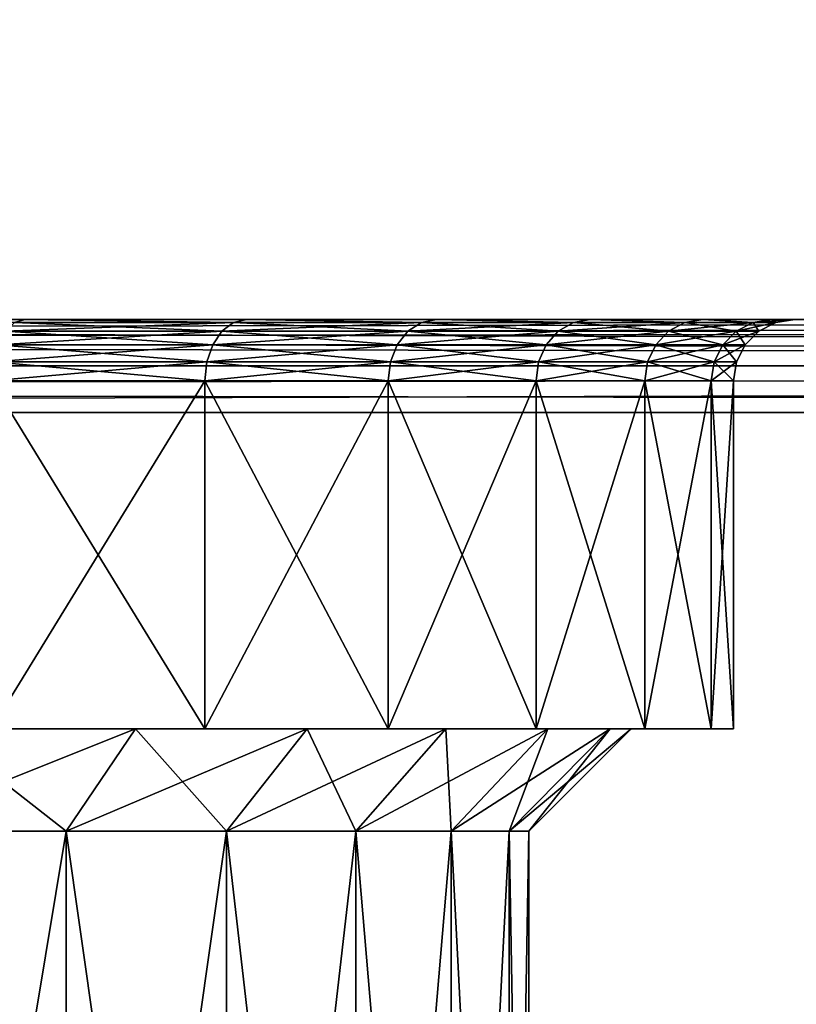
# Model space of a CAD drawing. Units: millimetres. Extents: x -110 to 91, y 0 to 912.
# Drawn here: x 5 to 8, y 699 to 704 of the extents above; entities that cross this region are included whole.
import ezdxf

# ---------------------------------------------------------------- set-up
doc = ezdxf.new("R2010")
doc.units = ezdxf.units.MM
doc.header["$LTSCALE"] = 101.851852
for name, color, linetype in [('190', 7, 'CONTINUOUS'), ('191', 7, 'CONTINUOUS'), ('192', 7, 'CONTINUOUS'), ('193', 7, 'CONTINUOUS'), ('194', 7, 'CONTINUOUS'), ('195', 7, 'CONTINUOUS'), ('196', 7, 'CONTINUOUS'), ('197', 7, 'CONTINUOUS'), ('198', 7, 'CONTINUOUS'), ('329', 7, 'CONTINUOUS'), ('332', 7, 'CONTINUOUS'), ('334', 7, 'CONTINUOUS'), ('341', 7, 'CONTINUOUS'), ('343', 7, 'CONTINUOUS'), ('58', 7, 'CONTINUOUS'), ('60', 7, 'CONTINUOUS'), ('63', 7, 'CONTINUOUS'), ('676', 7, 'CONTINUOUS'), ('678', 7, 'CONTINUOUS'), ('709', 7, 'CONTINUOUS')]:
    doc.layers.add(name, color=color, linetype=linetype)

msp = doc.modelspace()

# ---------------------------------------------------------------- linework, layer by layer
at = {"layer": '190', "color": 7, "linetype": 'CONTINUOUS', "true_color": 0xaaaaaa}
for points in [[(3.8287, 694.5, -5.8602), (4.7409, 694.5, -5.1501), (3.8286, 700, -5.8602), (3.8287, 694.5, -5.8602)], [(3.8286, 700, -5.8602), (4.7409, 694.5, -5.1501), (4.741, 700, -5.1501), (3.8286, 700, -5.8602)], [(4.7409, 694.5, -5.1501), (5.524, 694.5, -4.2995), (4.741, 700, -5.1501), (4.7409, 694.5, -5.1501)], [(4.741, 700, -5.1501), (5.524, 694.5, -4.2995), (5.524, 700, -4.2995), (4.741, 700, -5.1501)], [(5.524, 694.5, -4.2995), (6.1563, 694.5, -3.3316), (5.524, 700, -4.2995), (5.524, 694.5, -4.2995)], [(5.524, 700, -4.2995), (6.1563, 694.5, -3.3316), (6.1563, 700, -3.3316), (5.524, 700, -4.2995)], [(6.1563, 694.5, -3.3316), (6.6207, 694.5, -2.2729), (6.1563, 700, -3.3316), (6.1563, 694.5, -3.3316)], [(6.1563, 700, -3.3316), (6.6207, 694.5, -2.2729), (6.6207, 700, -2.2729), (6.1563, 700, -3.3316)], [(6.6207, 694.5, -2.2729), (6.9045, 694.5, -1.1521), (6.6207, 700, -2.2729), (6.6207, 694.5, -2.2729)], [(6.6207, 700, -2.2729), (6.9045, 694.5, -1.1521), (6.9045, 700, -1.1522), (6.6207, 700, -2.2729)], [(6.9045, 694.5, -1.1521), (7, 694.5), (6.9045, 700, -1.1522), (6.9045, 694.5, -1.1521)], [(6.9045, 700, -1.1522), (7, 694.5), (7, 700), (6.9045, 700, -1.1522)]]:
    msp.add_3dface(points, dxfattribs=at)
at = {"layer": '191', "color": 7, "linetype": 'CONTINUOUS', "true_color": 0xaaaaaa}
for points in [[(4.3756, 700.5, 6.6973), (5.4182, 700.5, 5.8858), (4.1021, 700.5, 6.2788), (4.3756, 700.5, 6.6973)], [(4.1021, 700.5, 6.2788), (5.4182, 700.5, 5.8858), (5.0796, 700.5, 5.5179), (4.1021, 700.5, 6.2788)], [(5.4182, 700.5, -5.8858), (4.3756, 700.5, -6.6973), (4.1021, 700.5, -6.2788), (5.4182, 700.5, -5.8858)], [(5.0796, 700.5, -5.5179), (5.4182, 700.5, -5.8858), (4.1021, 700.5, -6.2788), (5.0796, 700.5, -5.5179)], [(5.4182, 700.5, 5.8858), (6.3131, 700.5, 4.9137), (5.0796, 700.5, 5.5179), (5.4182, 700.5, 5.8858)], [(5.0796, 700.5, 5.5179), (6.3131, 700.5, 4.9137), (5.9185, 700.5, 4.6066), (5.0796, 700.5, 5.5179)], [(6.3131, 700.5, -4.9137), (5.4182, 700.5, -5.8858), (5.0796, 700.5, -5.5179), (6.3131, 700.5, -4.9137)], [(5.9185, 700.5, -4.6066), (6.3131, 700.5, -4.9137), (5.0796, 700.5, -5.5179), (5.9185, 700.5, -4.6066)], [(6.3131, 700.5, 4.9137), (7.0358, 700.5, 3.8076), (5.9185, 700.5, 4.6066), (6.3131, 700.5, 4.9137)], [(5.9185, 700.5, 4.6066), (7.0358, 700.5, 3.8076), (6.5961, 700.5, 3.5696), (5.9185, 700.5, 4.6066)], [(7.0358, 700.5, -3.8076), (6.3131, 700.5, -4.9137), (5.9185, 700.5, -4.6066), (7.0358, 700.5, -3.8076)], [(6.5961, 700.5, -3.5696), (7.0358, 700.5, -3.8076), (5.9185, 700.5, -4.6066), (6.5961, 700.5, -3.5696)], [(7.0358, 700.5, 3.8076), (7.5665, 700.5, 2.5977), (6.5961, 700.5, 3.5696), (7.0358, 700.5, 3.8076)], [(6.5961, 700.5, 3.5696), (7.5665, 700.5, 2.5977), (7.0936, 700.5, 2.4352), (6.5961, 700.5, 3.5696)], [(7.5665, 700.5, -2.5977), (7.0358, 700.5, -3.8076), (6.5961, 700.5, -3.5696), (7.5665, 700.5, -2.5977)], [(7.0936, 700.5, -2.4352), (7.5665, 700.5, -2.5977), (6.5961, 700.5, -3.5696), (7.0936, 700.5, -2.4352)], [(7.5665, 700.5, 2.5977), (7.8909, 700.5, 1.3167), (7.0936, 700.5, 2.4352), (7.5665, 700.5, 2.5977)], [(7.0936, 700.5, 2.4352), (7.8909, 700.5, 1.3167), (7.3977, 700.5, 1.2345), (7.0936, 700.5, 2.4352)], [(7.8909, 700.5, -1.3167), (7.5665, 700.5, -2.5977), (7.0936, 700.5, -2.4352), (7.8909, 700.5, -1.3167)], [(7.3977, 700.5, -1.2345), (7.8909, 700.5, -1.3167), (7.0936, 700.5, -2.4352), (7.3977, 700.5, -1.2345)], [(7.8909, 700.5, 1.3167), (8, 700.5), (7.3977, 700.5, 1.2345), (7.8909, 700.5, 1.3167)], [(8, 700.5), (7.5, 700.5), (7.3977, 700.5, 1.2345), (8, 700.5)], [(7.5, 700.5), (7.8909, 700.5, -1.3167), (7.3977, 700.5, -1.2345), (7.5, 700.5)], [(8, 700.5), (7.8909, 700.5, -1.3167), (7.5, 700.5), (8, 700.5)]]:
    msp.add_3dface(points, dxfattribs=at)
at = {"layer": '192', "color": 7, "linetype": 'CONTINUOUS', "true_color": 0xaaaaaa}
for points in [[(4.3756, 700.5, -6.6973), (5.4182, 700.5, -5.8858), (4.3756, 702.2, -6.6973), (4.3756, 700.5, -6.6973)], [(4.3756, 702.2, -6.6973), (5.4182, 700.5, -5.8858), (5.4183, 702.2, -5.8858), (4.3756, 702.2, -6.6973)], [(5.4182, 700.5, -5.8858), (6.3131, 700.5, -4.9137), (5.4183, 702.2, -5.8858), (5.4182, 700.5, -5.8858)], [(5.4183, 702.2, -5.8858), (6.3131, 700.5, -4.9137), (6.3131, 702.2, -4.9137), (5.4183, 702.2, -5.8858)], [(6.3131, 700.5, -4.9137), (7.0358, 700.5, -3.8076), (6.3131, 702.2, -4.9137), (6.3131, 700.5, -4.9137)], [(6.3131, 702.2, -4.9137), (7.0358, 700.5, -3.8076), (7.0358, 702.2, -3.8076), (6.3131, 702.2, -4.9137)], [(7.0358, 700.5, -3.8076), (7.5665, 700.5, -2.5977), (7.0358, 702.2, -3.8076), (7.0358, 700.5, -3.8076)], [(7.0358, 702.2, -3.8076), (7.5665, 700.5, -2.5977), (7.5665, 702.2, -2.5976), (7.0358, 702.2, -3.8076)], [(7.5665, 700.5, -2.5977), (7.8909, 700.5, -1.3167), (7.5665, 702.2, -2.5976), (7.5665, 700.5, -2.5977)], [(7.5665, 702.2, -2.5976), (7.8909, 700.5, -1.3167), (7.8909, 702.2, -1.3168), (7.5665, 702.2, -2.5976)], [(7.8909, 700.5, -1.3167), (8, 700.5), (7.8909, 702.2, -1.3168), (7.8909, 700.5, -1.3167)], [(7.8909, 702.2, -1.3168), (8, 700.5), (8, 702.2), (7.8909, 702.2, -1.3168)]]:
    msp.add_3dface(points, dxfattribs=at)
at = {"layer": '193', "color": 7, "linetype": 'CONTINUOUS', "true_color": 0xaaaaaa}
for points in [[(4.741, 700, 5.1501), (3.8287, 694.5, 5.8602), (3.8286, 700, 5.8602), (4.741, 700, 5.1501)], [(4.7409, 694.5, 5.1501), (3.8287, 694.5, 5.8602), (4.741, 700, 5.1501), (4.7409, 694.5, 5.1501)], [(5.524, 694.5, 4.2995), (4.7409, 694.5, 5.1501), (5.524, 700, 4.2995), (5.524, 694.5, 4.2995)], [(5.524, 700, 4.2995), (4.7409, 694.5, 5.1501), (4.741, 700, 5.1501), (5.524, 700, 4.2995)], [(6.1563, 694.5, 3.3316), (5.524, 694.5, 4.2995), (6.1563, 700, 3.3316), (6.1563, 694.5, 3.3316)], [(6.1563, 700, 3.3316), (5.524, 694.5, 4.2995), (5.524, 700, 4.2995), (6.1563, 700, 3.3316)], [(6.6207, 694.5, 2.2729), (6.1563, 694.5, 3.3316), (6.6207, 700, 2.2729), (6.6207, 694.5, 2.2729)], [(6.6207, 700, 2.2729), (6.1563, 694.5, 3.3316), (6.1563, 700, 3.3316), (6.6207, 700, 2.2729)], [(6.9045, 694.5, 1.1521), (6.6207, 694.5, 2.2729), (6.9045, 700, 1.1522), (6.9045, 694.5, 1.1521)], [(6.9045, 700, 1.1522), (6.6207, 694.5, 2.2729), (6.6207, 700, 2.2729), (6.9045, 700, 1.1522)], [(7, 694.5), (6.9045, 694.5, 1.1521), (7, 700), (7, 694.5)], [(7, 700), (6.9045, 694.5, 1.1521), (6.9045, 700, 1.1522), (7, 700)]]:
    msp.add_3dface(points, dxfattribs=at)
at = {"layer": '194', "color": 7, "linetype": 'CONTINUOUS', "true_color": 0xaaaaaa}
for points in [[(5.4182, 700.5, 5.8858), (4.3756, 700.5, 6.6973), (5.4183, 702.2, 5.8858), (5.4182, 700.5, 5.8858)], [(5.4183, 702.2, 5.8858), (4.3756, 700.5, 6.6973), (4.3756, 702.2, 6.6973), (5.4183, 702.2, 5.8858)], [(6.3131, 700.5, 4.9137), (5.4182, 700.5, 5.8858), (6.3131, 702.2, 4.9137), (6.3131, 700.5, 4.9137)], [(6.3131, 702.2, 4.9137), (5.4182, 700.5, 5.8858), (5.4183, 702.2, 5.8858), (6.3131, 702.2, 4.9137)], [(7.0358, 700.5, 3.8076), (6.3131, 700.5, 4.9137), (7.0358, 702.2, 3.8076), (7.0358, 700.5, 3.8076)], [(7.0358, 702.2, 3.8076), (6.3131, 700.5, 4.9137), (6.3131, 702.2, 4.9137), (7.0358, 702.2, 3.8076)], [(7.5665, 700.5, 2.5977), (7.0358, 700.5, 3.8076), (7.5665, 702.2, 2.5976), (7.5665, 700.5, 2.5977)], [(7.5665, 702.2, 2.5976), (7.0358, 700.5, 3.8076), (7.0358, 702.2, 3.8076), (7.5665, 702.2, 2.5976)], [(7.8909, 700.5, 1.3167), (7.5665, 700.5, 2.5977), (7.8909, 702.2, 1.3168), (7.8909, 700.5, 1.3167)], [(7.8909, 702.2, 1.3168), (7.5665, 700.5, 2.5977), (7.5665, 702.2, 2.5976), (7.8909, 702.2, 1.3168)], [(8, 700.5), (7.8909, 700.5, 1.3167), (8, 702.2), (8, 700.5)], [(8, 702.2), (7.8909, 700.5, 1.3167), (7.8909, 702.2, 1.3168), (8, 702.2)]]:
    msp.add_3dface(points, dxfattribs=at)
at = {"layer": '195', "color": 7, "linetype": 'CONTINUOUS', "true_color": 0xaaaaaa}
for points in [[(3.8286, 700, -5.8602), (4.741, 700, -5.1501), (4.1021, 700.5, -6.2788), (3.8286, 700, -5.8602)], [(4.741, 700, -5.1501), (5.0796, 700.5, -5.5179), (4.1021, 700.5, -6.2788), (4.741, 700, -5.1501)], [(4.741, 700, -5.1501), (5.524, 700, -4.2995), (5.0796, 700.5, -5.5179), (4.741, 700, -5.1501)], [(5.524, 700, -4.2995), (5.9185, 700.5, -4.6066), (5.0796, 700.5, -5.5179), (5.524, 700, -4.2995)], [(5.524, 700, -4.2995), (6.1563, 700, -3.3316), (5.9185, 700.5, -4.6066), (5.524, 700, -4.2995)], [(6.1563, 700, -3.3316), (6.5961, 700.5, -3.5696), (5.9185, 700.5, -4.6066), (6.1563, 700, -3.3316)], [(6.1563, 700, -3.3316), (6.6207, 700, -2.2729), (6.5961, 700.5, -3.5696), (6.1563, 700, -3.3316)], [(6.6207, 700, -2.2729), (7.0936, 700.5, -2.4352), (6.5961, 700.5, -3.5696), (6.6207, 700, -2.2729)], [(6.6207, 700, -2.2729), (6.9045, 700, -1.1522), (7.0936, 700.5, -2.4352), (6.6207, 700, -2.2729)], [(6.9045, 700, -1.1522), (7, 700), (7.3977, 700.5, -1.2345), (6.9045, 700, -1.1522)], [(6.9045, 700, -1.1522), (7.3977, 700.5, -1.2345), (7.0936, 700.5, -2.4352), (6.9045, 700, -1.1522)], [(7, 700), (7.5, 700.5), (7.3977, 700.5, -1.2345), (7, 700)]]:
    msp.add_3dface(points, dxfattribs=at)
at = {"layer": '196', "color": 7, "linetype": 'CONTINUOUS', "true_color": 0xaaaaaa}
for points in [[(4.1021, 700.5, 6.2788), (5.0796, 700.5, 5.5179), (3.8286, 700, 5.8602), (4.1021, 700.5, 6.2788)], [(5.0796, 700.5, 5.5179), (4.741, 700, 5.1501), (3.8286, 700, 5.8602), (5.0796, 700.5, 5.5179)], [(5.0796, 700.5, 5.5179), (5.9185, 700.5, 4.6066), (4.741, 700, 5.1501), (5.0796, 700.5, 5.5179)], [(5.9185, 700.5, 4.6066), (5.524, 700, 4.2995), (4.741, 700, 5.1501), (5.9185, 700.5, 4.6066)], [(5.9185, 700.5, 4.6066), (6.5961, 700.5, 3.5696), (5.524, 700, 4.2995), (5.9185, 700.5, 4.6066)], [(6.5961, 700.5, 3.5696), (6.1563, 700, 3.3316), (5.524, 700, 4.2995), (6.5961, 700.5, 3.5696)], [(6.5961, 700.5, 3.5696), (7.0936, 700.5, 2.4352), (6.1563, 700, 3.3316), (6.5961, 700.5, 3.5696)], [(7.0936, 700.5, 2.4352), (6.6207, 700, 2.2729), (6.1563, 700, 3.3316), (7.0936, 700.5, 2.4352)], [(7.0936, 700.5, 2.4352), (7.3977, 700.5, 1.2345), (6.6207, 700, 2.2729), (7.0936, 700.5, 2.4352)], [(7.3977, 700.5, 1.2345), (6.9045, 700, 1.1522), (6.6207, 700, 2.2729), (7.3977, 700.5, 1.2345)], [(7.5, 700.5), (7, 700), (6.9045, 700, 1.1522), (7.5, 700.5)], [(7.3977, 700.5, 1.2345), (7.5, 700.5), (6.9045, 700, 1.1522), (7.3977, 700.5, 1.2345)]]:
    msp.add_3dface(points, dxfattribs=at)
at = {"layer": '197', "color": 7, "linetype": 'CONTINUOUS', "true_color": 0xaaaaaa}
for points in [[(4.5403, 702.5, -6.948), (3.3346, 702.5, -7.6007), (4.489, 702.4853, -6.8709), (4.5403, 702.5, -6.948)], [(5.502, 702.4426, -5.9767), (4.489, 702.4853, -6.8709), (4.4432, 702.4426, -6.8008), (5.502, 702.4426, -5.9767)], [(5.5586, 702.4853, -6.0383), (4.5403, 702.5, -6.948), (4.489, 702.4853, -6.8709), (5.5586, 702.4853, -6.0383)], [(5.5586, 702.4853, -6.0383), (4.489, 702.4853, -6.8709), (5.502, 702.4426, -5.9767), (5.5586, 702.4853, -6.0383)], [(5.6222, 702.5, -6.1058), (4.5403, 702.5, -6.948), (5.5586, 702.4853, -6.0383), (5.6222, 702.5, -6.1058)], [(6.4107, 702.4426, -4.9896), (5.5586, 702.4853, -6.0383), (5.502, 702.4426, -5.9767), (6.4107, 702.4426, -4.9896)], [(6.4767, 702.4853, -5.041), (5.6222, 702.5, -6.1058), (5.5586, 702.4853, -6.0383), (6.4767, 702.4853, -5.041)], [(6.4767, 702.4853, -5.041), (5.5586, 702.4853, -6.0383), (6.4107, 702.4426, -4.9896), (6.4767, 702.4853, -5.041)], [(6.5506, 702.5, -5.097), (5.6222, 702.5, -6.1058), (6.4767, 702.4853, -5.041), (6.5506, 702.5, -5.097)], [(7.1445, 702.4426, -3.8664), (6.4767, 702.4853, -5.041), (6.4107, 702.4426, -4.9896), (7.1445, 702.4426, -3.8664)], [(7.2181, 702.4853, -3.9062), (6.5506, 702.5, -5.097), (6.4767, 702.4853, -5.041), (7.2181, 702.4853, -3.9062)], [(7.2181, 702.4853, -3.9062), (6.4767, 702.4853, -5.041), (7.1445, 702.4426, -3.8664), (7.2181, 702.4853, -3.9062)], [(7.3003, 702.5, -3.9491), (6.5506, 702.5, -5.097), (7.2181, 702.4853, -3.9062), (7.3003, 702.5, -3.9491)], [(7.6834, 702.4426, -2.6377), (7.2181, 702.4853, -3.9062), (7.1445, 702.4426, -3.8664), (7.6834, 702.4426, -2.6377)], [(7.7626, 702.4853, -2.6649), (7.3003, 702.5, -3.9491), (7.2181, 702.4853, -3.9062), (7.7626, 702.4853, -2.6649)], [(7.7626, 702.4853, -2.6649), (7.2181, 702.4853, -3.9062), (7.6834, 702.4426, -2.6377), (7.7626, 702.4853, -2.6649)], [(7.8509, 702.5, -2.6934), (7.3003, 702.5, -3.9491), (7.7626, 702.4853, -2.6649), (7.8509, 702.5, -2.6934)], [(8.0128, 702.4426, -1.3371), (7.7626, 702.4853, -2.6649), (7.6834, 702.4426, -2.6377), (8.0128, 702.4426, -1.3371)], [(8.0954, 702.4853, -1.3509), (7.8509, 702.5, -2.6934), (7.7626, 702.4853, -2.6649), (8.0954, 702.4853, -1.3509)], [(8.0954, 702.4853, -1.3509), (7.7626, 702.4853, -2.6649), (8.0128, 702.4426, -1.3371), (8.0954, 702.4853, -1.3509)], [(8.1871, 702.5, -1.3641), (7.8509, 702.5, -2.6934), (8.0954, 702.4853, -1.3509), (8.1871, 702.5, -1.3641)], [(8.1236, 702.4426, 0), (8.0954, 702.4853, -1.3509), (8.0128, 702.4426, -1.3371), (8.1236, 702.4426, 0)], [(8.2073, 702.4853, 0), (8.1871, 702.5, -1.3641), (8.0954, 702.4853, -1.3509), (8.2073, 702.4853, 0)], [(8.2073, 702.4853, 0), (8.0954, 702.4853, -1.3509), (8.1236, 702.4426, 0), (8.2073, 702.4853, 0)], [(8.3, 702.5), (8.1871, 702.5, -1.3641), (8.2073, 702.4853, 0), (8.3, 702.5)], [(5.457, 702.3762, -5.9279), (4.4432, 702.4426, -6.8008), (4.4069, 702.3762, -6.7452), (5.457, 702.3762, -5.9279)], [(5.502, 702.4426, -5.9767), (4.4432, 702.4426, -6.8008), (5.457, 702.3762, -5.9279), (5.502, 702.4426, -5.9767)], [(6.3583, 702.3762, -4.9488), (5.502, 702.4426, -5.9767), (5.457, 702.3762, -5.9279), (6.3583, 702.3762, -4.9488)], [(6.4107, 702.4426, -4.9896), (5.502, 702.4426, -5.9767), (6.3583, 702.3762, -4.9488), (6.4107, 702.4426, -4.9896)], [(7.0861, 702.3762, -3.8348), (6.4107, 702.4426, -4.9896), (6.3583, 702.3762, -4.9488), (7.0861, 702.3762, -3.8348)], [(7.1445, 702.4426, -3.8664), (6.4107, 702.4426, -4.9896), (7.0861, 702.3762, -3.8348), (7.1445, 702.4426, -3.8664)], [(7.6206, 702.3762, -2.6162), (7.1445, 702.4426, -3.8664), (7.0861, 702.3762, -3.8348), (7.6206, 702.3762, -2.6162)], [(7.6834, 702.4426, -2.6377), (7.1445, 702.4426, -3.8664), (7.6206, 702.3762, -2.6162), (7.6834, 702.4426, -2.6377)], [(7.9473, 702.3762, -1.3262), (7.6834, 702.4426, -2.6377), (7.6206, 702.3762, -2.6162), (7.9473, 702.3762, -1.3262)], [(8.0128, 702.4426, -1.3371), (7.6834, 702.4426, -2.6377), (7.9473, 702.3762, -1.3262), (8.0128, 702.4426, -1.3371)], [(8.0572, 702.3762, 0), (8.0128, 702.4426, -1.3371), (7.9473, 702.3762, -1.3262), (8.0572, 702.3762, 0)], [(8.1236, 702.4426, 0), (8.0128, 702.4426, -1.3371), (8.0572, 702.3762, 0), (8.1236, 702.4426, 0)], [(5.4281, 702.2924, -5.8965), (4.4069, 702.3762, -6.7452), (4.3836, 702.2924, -6.7096), (5.4281, 702.2924, -5.8965)], [(5.457, 702.3762, -5.9279), (4.4069, 702.3762, -6.7452), (5.4281, 702.2924, -5.8965), (5.457, 702.3762, -5.9279)], [(6.3246, 702.2924, -4.9227), (5.457, 702.3762, -5.9279), (5.4281, 702.2924, -5.8965), (6.3246, 702.2924, -4.9227)], [(6.3583, 702.3762, -4.9488), (5.457, 702.3762, -5.9279), (6.3246, 702.2924, -4.9227), (6.3583, 702.3762, -4.9488)], [(7.0486, 702.2924, -3.8145), (6.3583, 702.3762, -4.9488), (6.3246, 702.2924, -4.9227), (7.0486, 702.2924, -3.8145)], [(7.0861, 702.3762, -3.8348), (6.3583, 702.3762, -4.9488), (7.0486, 702.2924, -3.8145), (7.0861, 702.3762, -3.8348)], [(7.5803, 702.2924, -2.6023), (7.0861, 702.3762, -3.8348), (7.0486, 702.2924, -3.8145), (7.5803, 702.2924, -2.6023)], [(7.6206, 702.3762, -2.6162), (7.0861, 702.3762, -3.8348), (7.5803, 702.2924, -2.6023), (7.6206, 702.3762, -2.6162)], [(7.9053, 702.2924, -1.3192), (7.6206, 702.3762, -2.6162), (7.5803, 702.2924, -2.6023), (7.9053, 702.2924, -1.3192)], [(7.9473, 702.3762, -1.3262), (7.6206, 702.3762, -2.6162), (7.9053, 702.2924, -1.3192), (7.9473, 702.3762, -1.3262)], [(8.0146, 702.2924, 0), (7.9473, 702.3762, -1.3262), (7.9053, 702.2924, -1.3192), (8.0146, 702.2924, 0)], [(8.0572, 702.3762, 0), (7.9473, 702.3762, -1.3262), (8.0146, 702.2924, 0), (8.0572, 702.3762, 0)], [(4.3756, 702.2, -6.6973), (5.4183, 702.2, -5.8858), (4.3836, 702.2924, -6.7096), (4.3756, 702.2, -6.6973)], [(5.4183, 702.2, -5.8858), (5.4281, 702.2924, -5.8965), (4.3836, 702.2924, -6.7096), (5.4183, 702.2, -5.8858)], [(5.4183, 702.2, -5.8858), (6.3131, 702.2, -4.9137), (5.4281, 702.2924, -5.8965), (5.4183, 702.2, -5.8858)], [(6.3131, 702.2, -4.9137), (6.3246, 702.2924, -4.9227), (5.4281, 702.2924, -5.8965), (6.3131, 702.2, -4.9137)], [(6.3131, 702.2, -4.9137), (7.0358, 702.2, -3.8076), (6.3246, 702.2924, -4.9227), (6.3131, 702.2, -4.9137)], [(7.0358, 702.2, -3.8076), (7.0486, 702.2924, -3.8145), (6.3246, 702.2924, -4.9227), (7.0358, 702.2, -3.8076)], [(7.0358, 702.2, -3.8076), (7.5665, 702.2, -2.5976), (7.0486, 702.2924, -3.8145), (7.0358, 702.2, -3.8076)], [(7.5665, 702.2, -2.5976), (7.5803, 702.2924, -2.6023), (7.0486, 702.2924, -3.8145), (7.5665, 702.2, -2.5976)], [(7.5665, 702.2, -2.5976), (7.8909, 702.2, -1.3168), (7.5803, 702.2924, -2.6023), (7.5665, 702.2, -2.5976)], [(7.8909, 702.2, -1.3168), (7.9053, 702.2924, -1.3192), (7.5803, 702.2924, -2.6023), (7.8909, 702.2, -1.3168)], [(7.8909, 702.2, -1.3168), (8, 702.2), (7.9053, 702.2924, -1.3192), (7.8909, 702.2, -1.3168)], [(8, 702.2), (8.0146, 702.2924, 0), (7.9053, 702.2924, -1.3192), (8, 702.2)]]:
    msp.add_3dface(points, dxfattribs=at)
at = {"layer": '198', "color": 7, "linetype": 'CONTINUOUS', "true_color": 0xaaaaaa}
for points in [[(3.3346, 702.5, 7.6007), (4.5403, 702.5, 6.948), (4.489, 702.4853, 6.8709), (3.3346, 702.5, 7.6007)], [(4.489, 702.4853, 6.8709), (5.5586, 702.4853, 6.0383), (4.4432, 702.4426, 6.8008), (4.489, 702.4853, 6.8709)], [(4.4432, 702.4426, 6.8008), (5.5586, 702.4853, 6.0383), (5.502, 702.4426, 5.9767), (4.4432, 702.4426, 6.8008)], [(4.489, 702.4853, 6.8709), (4.5403, 702.5, 6.948), (5.5586, 702.4853, 6.0383), (4.489, 702.4853, 6.8709)], [(4.5403, 702.5, 6.948), (5.6222, 702.5, 6.1058), (5.5586, 702.4853, 6.0383), (4.5403, 702.5, 6.948)], [(5.5586, 702.4853, 6.0383), (6.4767, 702.4853, 5.041), (5.502, 702.4426, 5.9767), (5.5586, 702.4853, 6.0383)], [(5.502, 702.4426, 5.9767), (6.4767, 702.4853, 5.041), (6.4107, 702.4426, 4.9896), (5.502, 702.4426, 5.9767)], [(5.5586, 702.4853, 6.0383), (5.6222, 702.5, 6.1058), (6.4767, 702.4853, 5.041), (5.5586, 702.4853, 6.0383)], [(5.6222, 702.5, 6.1058), (6.5506, 702.5, 5.097), (6.4767, 702.4853, 5.041), (5.6222, 702.5, 6.1058)], [(6.4767, 702.4853, 5.041), (7.2181, 702.4853, 3.9062), (6.4107, 702.4426, 4.9896), (6.4767, 702.4853, 5.041)], [(6.4107, 702.4426, 4.9896), (7.2181, 702.4853, 3.9062), (7.1445, 702.4426, 3.8664), (6.4107, 702.4426, 4.9896)], [(6.4767, 702.4853, 5.041), (6.5506, 702.5, 5.097), (7.2181, 702.4853, 3.9062), (6.4767, 702.4853, 5.041)], [(6.5506, 702.5, 5.097), (7.3003, 702.5, 3.9491), (7.2181, 702.4853, 3.9062), (6.5506, 702.5, 5.097)], [(7.2181, 702.4853, 3.9062), (7.7626, 702.4853, 2.6649), (7.1445, 702.4426, 3.8664), (7.2181, 702.4853, 3.9062)], [(7.1445, 702.4426, 3.8664), (7.7626, 702.4853, 2.6649), (7.6834, 702.4426, 2.6377), (7.1445, 702.4426, 3.8664)], [(7.2181, 702.4853, 3.9062), (7.3003, 702.5, 3.9491), (7.7626, 702.4853, 2.6649), (7.2181, 702.4853, 3.9062)], [(7.3003, 702.5, 3.9491), (7.8509, 702.5, 2.6933), (7.7626, 702.4853, 2.6649), (7.3003, 702.5, 3.9491)], [(7.7626, 702.4853, 2.6649), (8.0954, 702.4853, 1.3509), (7.6834, 702.4426, 2.6377), (7.7626, 702.4853, 2.6649)], [(7.6834, 702.4426, 2.6377), (8.0954, 702.4853, 1.3509), (8.0128, 702.4426, 1.3371), (7.6834, 702.4426, 2.6377)], [(7.7626, 702.4853, 2.6649), (7.8509, 702.5, 2.6933), (8.0954, 702.4853, 1.3509), (7.7626, 702.4853, 2.6649)], [(7.8509, 702.5, 2.6933), (8.1871, 702.5, 1.3641), (8.0954, 702.4853, 1.3509), (7.8509, 702.5, 2.6933)], [(8.2073, 702.4853, 0), (8.1236, 702.4426, 0), (8.0128, 702.4426, 1.3371), (8.2073, 702.4853, 0)], [(8.0954, 702.4853, 1.3509), (8.2073, 702.4853, 0), (8.0128, 702.4426, 1.3371), (8.0954, 702.4853, 1.3509)], [(8.3, 702.5), (8.2073, 702.4853, 0), (8.0954, 702.4853, 1.3509), (8.3, 702.5)], [(8.1871, 702.5, 1.3641), (8.3, 702.5), (8.0954, 702.4853, 1.3509), (8.1871, 702.5, 1.3641)], [(4.4432, 702.4426, 6.8008), (5.502, 702.4426, 5.9767), (4.4069, 702.3762, 6.7452), (4.4432, 702.4426, 6.8008)], [(4.4069, 702.3762, 6.7452), (5.502, 702.4426, 5.9767), (5.457, 702.3762, 5.9279), (4.4069, 702.3762, 6.7452)], [(5.502, 702.4426, 5.9767), (6.4107, 702.4426, 4.9896), (5.457, 702.3762, 5.9279), (5.502, 702.4426, 5.9767)], [(5.457, 702.3762, 5.9279), (6.4107, 702.4426, 4.9896), (6.3583, 702.3762, 4.9488), (5.457, 702.3762, 5.9279)], [(6.4107, 702.4426, 4.9896), (7.1445, 702.4426, 3.8664), (6.3583, 702.3762, 4.9488), (6.4107, 702.4426, 4.9896)], [(6.3583, 702.3762, 4.9488), (7.1445, 702.4426, 3.8664), (7.0861, 702.3762, 3.8348), (6.3583, 702.3762, 4.9488)], [(7.1445, 702.4426, 3.8664), (7.6834, 702.4426, 2.6377), (7.0861, 702.3762, 3.8348), (7.1445, 702.4426, 3.8664)], [(7.0861, 702.3762, 3.8348), (7.6834, 702.4426, 2.6377), (7.6206, 702.3762, 2.6162), (7.0861, 702.3762, 3.8348)], [(7.6834, 702.4426, 2.6377), (8.0128, 702.4426, 1.3371), (7.6206, 702.3762, 2.6162), (7.6834, 702.4426, 2.6377)], [(7.6206, 702.3762, 2.6162), (8.0128, 702.4426, 1.3371), (7.9473, 702.3762, 1.3262), (7.6206, 702.3762, 2.6162)], [(8.1236, 702.4426, 0), (8.0572, 702.3762, 0), (7.9473, 702.3762, 1.3262), (8.1236, 702.4426, 0)], [(8.0128, 702.4426, 1.3371), (8.1236, 702.4426, 0), (7.9473, 702.3762, 1.3262), (8.0128, 702.4426, 1.3371)], [(4.4069, 702.3762, 6.7452), (5.457, 702.3762, 5.9279), (4.3836, 702.2924, 6.7096), (4.4069, 702.3762, 6.7452)], [(4.3836, 702.2924, 6.7096), (5.457, 702.3762, 5.9279), (5.4281, 702.2924, 5.8965), (4.3836, 702.2924, 6.7096)], [(5.457, 702.3762, 5.9279), (6.3583, 702.3762, 4.9488), (5.4281, 702.2924, 5.8965), (5.457, 702.3762, 5.9279)], [(5.4281, 702.2924, 5.8965), (6.3583, 702.3762, 4.9488), (6.3246, 702.2924, 4.9227), (5.4281, 702.2924, 5.8965)], [(6.3583, 702.3762, 4.9488), (7.0861, 702.3762, 3.8348), (6.3246, 702.2924, 4.9227), (6.3583, 702.3762, 4.9488)], [(6.3246, 702.2924, 4.9227), (7.0861, 702.3762, 3.8348), (7.0486, 702.2924, 3.8145), (6.3246, 702.2924, 4.9227)], [(7.0861, 702.3762, 3.8348), (7.6206, 702.3762, 2.6162), (7.0486, 702.2924, 3.8145), (7.0861, 702.3762, 3.8348)], [(7.0486, 702.2924, 3.8145), (7.6206, 702.3762, 2.6162), (7.5803, 702.2924, 2.6023), (7.0486, 702.2924, 3.8145)], [(7.6206, 702.3762, 2.6162), (7.9473, 702.3762, 1.3262), (7.5803, 702.2924, 2.6023), (7.6206, 702.3762, 2.6162)], [(7.5803, 702.2924, 2.6023), (7.9473, 702.3762, 1.3262), (7.9053, 702.2924, 1.3192), (7.5803, 702.2924, 2.6023)], [(8.0572, 702.3762, 0), (8.0146, 702.2924, 0), (7.9053, 702.2924, 1.3192), (8.0572, 702.3762, 0)], [(7.9473, 702.3762, 1.3262), (8.0572, 702.3762, 0), (7.9053, 702.2924, 1.3192), (7.9473, 702.3762, 1.3262)], [(5.4183, 702.2, 5.8858), (4.3756, 702.2, 6.6973), (5.4281, 702.2924, 5.8965), (5.4183, 702.2, 5.8858)], [(4.3756, 702.2, 6.6973), (4.3836, 702.2924, 6.7096), (5.4281, 702.2924, 5.8965), (4.3756, 702.2, 6.6973)], [(6.3131, 702.2, 4.9137), (5.4183, 702.2, 5.8858), (6.3246, 702.2924, 4.9227), (6.3131, 702.2, 4.9137)], [(5.4183, 702.2, 5.8858), (5.4281, 702.2924, 5.8965), (6.3246, 702.2924, 4.9227), (5.4183, 702.2, 5.8858)], [(7.0358, 702.2, 3.8076), (6.3131, 702.2, 4.9137), (7.0486, 702.2924, 3.8145), (7.0358, 702.2, 3.8076)], [(6.3131, 702.2, 4.9137), (6.3246, 702.2924, 4.9227), (7.0486, 702.2924, 3.8145), (6.3131, 702.2, 4.9137)], [(7.5665, 702.2, 2.5976), (7.0358, 702.2, 3.8076), (7.5803, 702.2924, 2.6023), (7.5665, 702.2, 2.5976)], [(7.0358, 702.2, 3.8076), (7.0486, 702.2924, 3.8145), (7.5803, 702.2924, 2.6023), (7.0358, 702.2, 3.8076)], [(7.8909, 702.2, 1.3168), (7.5665, 702.2, 2.5976), (7.9053, 702.2924, 1.3192), (7.8909, 702.2, 1.3168)], [(7.5665, 702.2, 2.5976), (7.5803, 702.2924, 2.6023), (7.9053, 702.2924, 1.3192), (7.5665, 702.2, 2.5976)], [(8, 702.2), (7.8909, 702.2, 1.3168), (8.0146, 702.2924, 0), (8, 702.2)], [(8.0146, 702.2924, 0), (7.8909, 702.2, 1.3168), (7.9053, 702.2924, 1.3192), (8.0146, 702.2924, 0)]]:
    msp.add_3dface(points, dxfattribs=at)
at = {"layer": '329', "color": 7, "linetype": 'CONTINUOUS', "true_color": 0xaaaaaa}
for points in [[(-22.5, 702.5, 22.5), (-22.5, 702.5, 22.0454), (22.5, 702.5, 22.0454), (-22.5, 702.5, 22.5)], [(22.5, 702.5, 22.5), (-22.5, 702.5, 22.5), (22.5, 702.5, 22.0454), (22.5, 702.5, 22.5)]]:
    msp.add_3dface(points, dxfattribs=at)
at = {"layer": '332', "color": 7, "linetype": 'CONTINUOUS', "true_color": 0xaaaaaa}
for points in [[(-22.5, 702.5, 22.5), (22.5, 702.5, 22.5), (22.5, 791.25, 22.5), (-22.5, 702.5, 22.5)], [(-22.5, 791.25, 22.5), (-22.5, 702.5, 22.5), (22.5, 791.25, 22.5), (-22.5, 791.25, 22.5)]]:
    msp.add_3dface(points, dxfattribs=at)
at = {"layer": '334', "color": 7, "linetype": 'CONTINUOUS', "true_color": 0xaaaaaa}
for points in [[(-22.5, 702.5, -22.5), (-22.5, 791.25, -22.5), (22.5, 702.5, -22.5), (-22.5, 702.5, -22.5)], [(-22.5, 791.25, -22.5), (22.5, 791.25, -22.5), (22.5, 702.5, -22.5), (-22.5, 791.25, -22.5)]]:
    msp.add_3dface(points, dxfattribs=at)
at = {"layer": '341', "color": 7, "linetype": 'CONTINUOUS', "true_color": 0xaaaaaa}
for points in [[(19.25, 718, -21.75), (-19.25, 718, -21.75), (19.25, 702.5, -21.75), (19.25, 718, -21.75)], [(-19.25, 718, -21.75), (-19.25, 702.5, -21.75), (19.25, 702.5, -21.75), (-19.25, 718, -21.75)]]:
    msp.add_3dface(points, dxfattribs=at)
at = {"layer": '343', "color": 7, "linetype": 'CONTINUOUS', "true_color": 0xaaaaaa}
for points in [[(-19.25, 718, 21.75), (19.25, 718, 21.75), (-19.25, 702.5, 21.75), (-19.25, 718, 21.75)], [(19.25, 718, 21.75), (19.25, 702.5, 21.75), (-19.25, 702.5, 21.75), (19.25, 718, 21.75)]]:
    msp.add_3dface(points, dxfattribs=at)
at = {"layer": '58', "color": 7, "linetype": 'CONTINUOUS', "true_color": 0xaaaaaa}
for points in [[(60, 657.9546, 22.5), (60, 702.0454, 22.5), (-20, 702.0454, 22.5), (60, 657.9546, 22.5)], [(60, 657.9546, 22.5), (-20, 702.0454, 22.5), (-20, 657.9546, 22.5), (60, 657.9546, 22.5)]]:
    msp.add_3dface(points, dxfattribs=at)
at = {"layer": '60', "color": 7, "linetype": 'CONTINUOUS', "true_color": 0xaaaaaa}
for points in [[(60, 702.0454, -22.5), (60, 657.9546, -22.5), (-20, 657.9546, -22.5), (60, 702.0454, -22.5)], [(60, 702.0454, -22.5), (-20, 657.9546, -22.5), (-20, 702.0454, -22.5), (60, 702.0454, -22.5)]]:
    msp.add_3dface(points, dxfattribs=at)
at = {"layer": '63', "color": 7, "linetype": 'CONTINUOUS', "true_color": 0xaaaaaa}
for points in [[(60, 702.2739, -22.2739), (-100, 702.5, -22.0454), (-61.25, 702.5, -22.0454), (60, 702.2739, -22.2739)], [(-100, 702.5, -22.0454), (60, 702.2739, -22.2739), (-100, 702.2739, -22.2739), (-100, 702.5, -22.0454)], [(60, 702.2739, -22.2739), (-61.25, 702.5, -22.0454), (-22.5, 702.5, -22.0454), (60, 702.2739, -22.2739)], [(60, 702.2739, -22.2739), (-22.5, 702.5, -22.0454), (22.5, 702.5, -22.0454), (60, 702.2739, -22.2739)], [(60, 702.2739, -22.2739), (60, 702.0454, -22.5), (-100, 702.2739, -22.2739), (60, 702.2739, -22.2739)], [(60, 702.0454, -22.5), (-20, 702.0454, -22.5), (-100, 702.2739, -22.2739), (60, 702.0454, -22.5)]]:
    msp.add_3dface(points, dxfattribs=at)
at = {"layer": '676', "color": 7, "linetype": 'CONTINUOUS', "true_color": 0xaaaaaa}
for points in [[(12.2489, 702.5, -19.1322), (12.805, 702.5, -19.8685), (-21.75, 702.5, -19.25), (12.2489, 702.5, -19.1322)], [(-16.5, 702.5, -19), (12.2489, 702.5, -19.1322), (-21.75, 702.5, -19.25), (-16.5, 702.5, -19)], [(-21.75, 702.5, -19.25), (12.805, 702.5, -19.8685), (-21.6873, 702.5, -19.8063), (-21.75, 702.5, -19.25)], [(12.805, 702.5, -19.8685), (-21.5024, 702.5, -20.3347), (-21.6873, 702.5, -19.8063), (12.805, 702.5, -19.8685)], [(12.805, 702.5, -19.8685), (13.4868, 702.5, -20.4901), (-21.5024, 702.5, -20.3347), (12.805, 702.5, -19.8685)], [(13.4868, 702.5, -20.4901), (-21.2046, 702.5, -20.8087), (-21.5024, 702.5, -20.3347), (13.4868, 702.5, -20.4901)], [(13.4868, 702.5, -20.4901), (14.2713, 702.5, -20.9758), (-21.2046, 702.5, -20.8087), (13.4868, 702.5, -20.4901)], [(14.2713, 702.5, -20.9758), (-20.8087, 702.5, -21.2046), (-21.2046, 702.5, -20.8087), (14.2713, 702.5, -20.9758)], [(14.2713, 702.5, -20.9758), (15.1317, 702.5, -21.3091), (-20.8087, 702.5, -21.2046), (14.2713, 702.5, -20.9758)], [(15.1317, 702.5, -21.3091), (16.0386, 702.5, -21.4787), (-20.8087, 702.5, -21.2046), (15.1317, 702.5, -21.3091)], [(16.0386, 702.5, -21.4787), (-20.3347, 702.5, -21.5024), (-20.8087, 702.5, -21.2046), (16.0386, 702.5, -21.4787)], [(16.0386, 702.5, -21.4787), (20.3347, 702.5, -21.5024), (-20.3347, 702.5, -21.5024), (16.0386, 702.5, -21.4787)], [(-16.0386, 702.5, 21.4787), (-20.3347, 702.5, 21.5024), (20.3347, 702.5, 21.5024), (-16.0386, 702.5, 21.4787)], [(-20.3347, 702.5, 21.5024), (-19.8063, 702.5, 21.6873), (20.3347, 702.5, 21.5024), (-20.3347, 702.5, 21.5024)], [(20.3347, 702.5, -21.5024), (19.8063, 702.5, -21.6873), (-20.3347, 702.5, -21.5024), (20.3347, 702.5, -21.5024)], [(19.8063, 702.5, -21.6873), (-19.8063, 702.5, -21.6873), (-20.3347, 702.5, -21.5024), (19.8063, 702.5, -21.6873)], [(19.25, 702.5, -21.75), (-19.25, 702.5, -21.75), (-19.8063, 702.5, -21.6873), (19.25, 702.5, -21.75)], [(19.8063, 702.5, -21.6873), (19.25, 702.5, -21.75), (-19.8063, 702.5, -21.6873), (19.8063, 702.5, -21.6873)], [(-19.8063, 702.5, 21.6873), (-19.25, 702.5, 21.75), (19.8063, 702.5, 21.6873), (-19.8063, 702.5, 21.6873)], [(-19.8063, 702.5, 21.6873), (19.8063, 702.5, 21.6873), (20.3347, 702.5, 21.5024), (-19.8063, 702.5, 21.6873)], [(-19.25, 702.5, 21.75), (19.25, 702.5, 21.75), (19.8063, 702.5, 21.6873), (-19.25, 702.5, 21.75)], [(12.2489, 702.5, -19.1322), (-16.5, 702.5, -19), (-15.9437, 702.5, -18.9373), (12.2489, 702.5, -19.1322)], [(12.2489, 702.5, -13.8678), (11.8376, 702.5, -14.6938), (-16.5, 702.5, -14), (12.2489, 702.5, -13.8678)], [(12.2489, 702.5, -13.8678), (-16.5, 702.5, -14), (-3.3346, 702.5, -7.6007), (12.2489, 702.5, -13.8678)], [(11.8376, 702.5, -14.6938), (-15.9437, 702.5, -14.0627), (-16.5, 702.5, -14), (11.8376, 702.5, -14.6938)], [(-15.1317, 702.5, 21.3091), (-16.0386, 702.5, 21.4787), (20.8087, 702.5, 21.2046), (-15.1317, 702.5, 21.3091)], [(-16.0386, 702.5, 21.4787), (20.3347, 702.5, 21.5024), (20.8087, 702.5, 21.2046), (-16.0386, 702.5, 21.4787)], [(12.2489, 702.5, -19.1322), (-15.9437, 702.5, -18.9373), (-15.4153, 702.5, -18.7524), (12.2489, 702.5, -19.1322)], [(11.8376, 702.5, -14.6938), (-15.4153, 702.5, -14.2476), (-15.9437, 702.5, -14.0627), (11.8376, 702.5, -14.6938)], [(12.2489, 702.5, -19.1322), (-15.4153, 702.5, -18.7524), (-14.9413, 702.5, -18.4546), (12.2489, 702.5, -19.1322)], [(11.8376, 702.5, -14.6938), (-14.9413, 702.5, -14.5454), (-15.4153, 702.5, -14.2476), (11.8376, 702.5, -14.6938)], [(-14.2713, 702.5, 20.9758), (-15.1317, 702.5, 21.3091), (20.8087, 702.5, 21.2046), (-14.2713, 702.5, 20.9758)], [(11.8376, 702.5, -18.3062), (12.2489, 702.5, -19.1322), (-14.9413, 702.5, -18.4546), (11.8376, 702.5, -18.3062)], [(11.8376, 702.5, -18.3062), (-14.9413, 702.5, -18.4546), (-14.5454, 702.5, -18.0587), (11.8376, 702.5, -18.3062)], [(11.8376, 702.5, -14.6938), (-14.5454, 702.5, -14.9413), (-14.9413, 702.5, -14.5454), (11.8376, 702.5, -14.6938)], [(11.8376, 702.5, -18.3062), (-14.5454, 702.5, -18.0587), (-14.2476, 702.5, -17.5847), (11.8376, 702.5, -18.3062)], [(11.8376, 702.5, -14.6938), (11.5851, 702.5, -15.5812), (-14.5454, 702.5, -14.9413), (11.8376, 702.5, -14.6938)], [(11.5851, 702.5, -15.5812), (-14.2476, 702.5, -15.4153), (-14.5454, 702.5, -14.9413), (11.5851, 702.5, -15.5812)], [(-13.4868, 702.5, 20.4901), (-14.2713, 702.5, 20.9758), (21.2046, 702.5, 20.8087), (-13.4868, 702.5, 20.4901)], [(-14.2713, 702.5, 20.9758), (20.8087, 702.5, 21.2046), (21.2046, 702.5, 20.8087), (-14.2713, 702.5, 20.9758)], [(11.5851, 702.5, -17.4188), (11.8376, 702.5, -18.3062), (-14.2476, 702.5, -17.5847), (11.5851, 702.5, -17.4188)], [(11.5851, 702.5, -17.4188), (-14.2476, 702.5, -17.5847), (-14.0627, 702.5, -17.0563), (11.5851, 702.5, -17.4188)], [(11.5851, 702.5, -15.5812), (-14.0627, 702.5, -15.9437), (-14.2476, 702.5, -15.4153), (11.5851, 702.5, -15.5812)], [(11.5851, 702.5, -15.5812), (11.5, 702.5, -16.5), (-14.0627, 702.5, -15.9437), (11.5851, 702.5, -15.5812)], [(11.5, 702.5, -16.5), (-14, 702.5, -16.5), (-14.0627, 702.5, -15.9437), (11.5, 702.5, -16.5)], [(11.5851, 702.5, -17.4188), (-14.0627, 702.5, -17.0563), (-14, 702.5, -16.5), (11.5851, 702.5, -17.4188)], [(11.5, 702.5, -16.5), (11.5851, 702.5, -17.4188), (-14, 702.5, -16.5), (11.5, 702.5, -16.5)], [(-12.805, 702.5, 19.8685), (-13.4868, 702.5, 20.4901), (21.5024, 702.5, 20.3347), (-12.805, 702.5, 19.8685)], [(-13.4868, 702.5, 20.4901), (21.2046, 702.5, 20.8087), (21.5024, 702.5, 20.3347), (-13.4868, 702.5, 20.4901)], [(-12.2489, 702.5, 19.1322), (-12.805, 702.5, 19.8685), (21.75, 702.5, 19.25), (-12.2489, 702.5, 19.1322)], [(21.75, 702.5, 19.25), (-12.805, 702.5, 19.8685), (21.6873, 702.5, 19.8063), (21.75, 702.5, 19.25)], [(-12.805, 702.5, 19.8685), (21.5024, 702.5, 20.3347), (21.6873, 702.5, 19.8063), (-12.805, 702.5, 19.8685)], [(-12.2489, 702.5, 13.8678), (-11.8376, 702.5, 14.6938), (16.5, 702.5, 14), (-12.2489, 702.5, 13.8678)], [(-12.2489, 702.5, 13.8678), (16.5, 702.5, 14), (3.3346, 702.5, 7.6007), (-12.2489, 702.5, 13.8678)], [(-11.8376, 702.5, 18.3062), (-12.2489, 702.5, 19.1322), (14.9413, 702.5, 18.4546), (-11.8376, 702.5, 18.3062)], [(-12.2489, 702.5, 19.1322), (16.5, 702.5, 19), (15.9437, 702.5, 18.9373), (-12.2489, 702.5, 19.1322)], [(16.5, 702.5, 19), (-12.2489, 702.5, 19.1322), (21.75, 702.5, 19.25), (16.5, 702.5, 19)], [(-12.2489, 702.5, 19.1322), (15.9437, 702.5, 18.9373), (15.4153, 702.5, 18.7524), (-12.2489, 702.5, 19.1322)], [(-12.2489, 702.5, 19.1322), (15.4153, 702.5, 18.7524), (14.9413, 702.5, 18.4546), (-12.2489, 702.5, 19.1322)], [(-11.8376, 702.5, 14.6938), (-11.5851, 702.5, 15.5812), (14.5454, 702.5, 14.9413), (-11.8376, 702.5, 14.6938)], [(-11.8376, 702.5, 14.6938), (14.5454, 702.5, 14.9413), (14.9413, 702.5, 14.5454), (-11.8376, 702.5, 14.6938)], [(-11.8376, 702.5, 14.6938), (14.9413, 702.5, 14.5454), (15.4153, 702.5, 14.2476), (-11.8376, 702.5, 14.6938)], [(-11.8376, 702.5, 14.6938), (15.4153, 702.5, 14.2476), (15.9437, 702.5, 14.0627), (-11.8376, 702.5, 14.6938)], [(-11.8376, 702.5, 14.6938), (15.9437, 702.5, 14.0627), (16.5, 702.5, 14), (-11.8376, 702.5, 14.6938)], [(-11.5851, 702.5, 17.4188), (-11.8376, 702.5, 18.3062), (14.2476, 702.5, 17.5847), (-11.5851, 702.5, 17.4188)], [(-11.8376, 702.5, 18.3062), (14.9413, 702.5, 18.4546), (14.5454, 702.5, 18.0587), (-11.8376, 702.5, 18.3062)], [(-11.8376, 702.5, 18.3062), (14.5454, 702.5, 18.0587), (14.2476, 702.5, 17.5847), (-11.8376, 702.5, 18.3062)], [(-11.5851, 702.5, 15.5812), (-11.5, 702.5, 16.5), (14.0627, 702.5, 15.9437), (-11.5851, 702.5, 15.5812)], [(-11.5, 702.5, 16.5), (-11.5851, 702.5, 17.4188), (14, 702.5, 16.5), (-11.5, 702.5, 16.5)], [(-11.5851, 702.5, 15.5812), (14.0627, 702.5, 15.9437), (14.2476, 702.5, 15.4153), (-11.5851, 702.5, 15.5812)], [(-11.5851, 702.5, 15.5812), (14.2476, 702.5, 15.4153), (14.5454, 702.5, 14.9413), (-11.5851, 702.5, 15.5812)], [(14, 702.5, 16.5), (-11.5851, 702.5, 17.4188), (14.0627, 702.5, 17.0563), (14, 702.5, 16.5)], [(-11.5851, 702.5, 17.4188), (14.2476, 702.5, 17.5847), (14.0627, 702.5, 17.0563), (-11.5851, 702.5, 17.4188)], [(-11.5, 702.5, 16.5), (14, 702.5, 16.5), (14.0627, 702.5, 15.9437), (-11.5, 702.5, 16.5)], [(12.2489, 702.5, -13.8678), (-3.3346, 702.5, -7.6007), (-2.0379, 702.5, -8.0459), (12.2489, 702.5, -13.8678)], [(16.9614, 702.5, -11.5213), (16.0386, 702.5, -11.5213), (-2.0379, 702.5, -8.0459), (16.9614, 702.5, -11.5213)], [(16.9614, 702.5, -11.5213), (-2.0379, 702.5, -8.0459), (-0.6855, 702.5, -8.2716), (16.9614, 702.5, -11.5213)], [(16.0386, 702.5, -11.5213), (15.1317, 702.5, -11.6909), (-2.0379, 702.5, -8.0459), (16.0386, 702.5, -11.5213)], [(15.1317, 702.5, -11.6909), (14.2713, 702.5, -12.0242), (-2.0379, 702.5, -8.0459), (15.1317, 702.5, -11.6909)], [(14.2713, 702.5, -12.0242), (13.4868, 702.5, -12.5099), (-2.0379, 702.5, -8.0459), (14.2713, 702.5, -12.0242)], [(13.4868, 702.5, -12.5099), (12.805, 702.5, -13.1315), (-2.0379, 702.5, -8.0459), (13.4868, 702.5, -12.5099)], [(12.805, 702.5, -13.1315), (12.2489, 702.5, -13.8678), (-2.0379, 702.5, -8.0459), (12.805, 702.5, -13.1315)], [(16.9614, 702.5, -11.5213), (-0.6855, 702.5, -8.2716), (0.6855, 702.5, -8.2716), (16.9614, 702.5, -11.5213)], [(17.8683, 702.5, -11.6909), (16.9614, 702.5, -11.5213), (0.6855, 702.5, -8.2716), (17.8683, 702.5, -11.6909)], [(17.8683, 702.5, -11.6909), (0.6855, 702.5, -8.2716), (2.0379, 702.5, -8.0459), (17.8683, 702.5, -11.6909)], [(17.8683, 702.5, -11.6909), (2.0379, 702.5, -8.0459), (3.3346, 702.5, -7.6007), (17.8683, 702.5, -11.6909)], [(17.8683, 702.5, -11.6909), (3.3346, 702.5, -7.6007), (4.5403, 702.5, -6.948), (17.8683, 702.5, -11.6909)], [(16.5, 702.5, 14), (4.5403, 702.5, 6.948), (3.3346, 702.5, 7.6007), (16.5, 702.5, 14)], [(17.8683, 702.5, -11.6909), (4.5403, 702.5, -6.948), (5.6222, 702.5, -6.1058), (17.8683, 702.5, -11.6909)], [(16.5, 702.5, 14), (5.6222, 702.5, 6.1058), (4.5403, 702.5, 6.948), (16.5, 702.5, 14)], [(18.7287, 702.5, -12.0242), (17.8683, 702.5, -11.6909), (5.6222, 702.5, -6.1058), (18.7287, 702.5, -12.0242)], [(18.7287, 702.5, -12.0242), (5.6222, 702.5, -6.1058), (6.5506, 702.5, -5.097), (18.7287, 702.5, -12.0242)], [(16.5, 702.5, 14), (6.5506, 702.5, 5.097), (5.6222, 702.5, 6.1058), (16.5, 702.5, 14)], [(7.3003, 702.5, 3.9491), (6.5506, 702.5, 5.097), (20.195, 702.5, -13.1315), (7.3003, 702.5, 3.9491)], [(16.5, 702.5, 14), (20.7511, 702.5, -13.8678), (6.5506, 702.5, 5.097), (16.5, 702.5, 14)], [(20.7511, 702.5, -13.8678), (20.195, 702.5, -13.1315), (6.5506, 702.5, 5.097), (20.7511, 702.5, -13.8678)], [(18.7287, 702.5, -12.0242), (6.5506, 702.5, -5.097), (7.3003, 702.5, -3.9491), (18.7287, 702.5, -12.0242)], [(20.195, 702.5, -13.1315), (7.8509, 702.5, 2.6933), (7.3003, 702.5, 3.9491), (20.195, 702.5, -13.1315)], [(19.5132, 702.5, -12.5099), (18.7287, 702.5, -12.0242), (7.3003, 702.5, -3.9491), (19.5132, 702.5, -12.5099)], [(19.5132, 702.5, -12.5099), (7.3003, 702.5, -3.9491), (7.8509, 702.5, -2.6934), (19.5132, 702.5, -12.5099)], [(20.195, 702.5, -13.1315), (8.1871, 702.5, 1.3641), (7.8509, 702.5, 2.6933), (20.195, 702.5, -13.1315)], [(19.5132, 702.5, -12.5099), (7.8509, 702.5, -2.6934), (8.1871, 702.5, -1.3641), (19.5132, 702.5, -12.5099)], [(20.195, 702.5, -13.1315), (19.5132, 702.5, -12.5099), (8.1871, 702.5, -1.3641), (20.195, 702.5, -13.1315)], [(20.195, 702.5, -13.1315), (8.1871, 702.5, -1.3641), (8.3, 702.5), (20.195, 702.5, -13.1315)], [(20.195, 702.5, -13.1315), (8.3, 702.5), (8.1871, 702.5, 1.3641), (20.195, 702.5, -13.1315)]]:
    msp.add_3dface(points, dxfattribs=at)
at = {"layer": '678', "color": 7, "linetype": 'CONTINUOUS', "true_color": 0xaaaaaa}
for points in [[(-100, 702.2739, 22.2739), (60, 702.2739, 22.2739), (60, 702.5, 22.0454), (-100, 702.2739, 22.2739)], [(-100, 702.2739, 22.2739), (60, 702.5, 22.0454), (41.25, 702.5, 22.0454), (-100, 702.2739, 22.2739)], [(-22.5, 702.5, 22.0454), (-100, 702.2739, 22.2739), (22.5, 702.5, 22.0454), (-22.5, 702.5, 22.0454)], [(22.5, 702.5, 22.0454), (-100, 702.2739, 22.2739), (41.25, 702.5, 22.0454), (22.5, 702.5, 22.0454)], [(-100, 702.2739, 22.2739), (-100, 702.0454, 22.5), (60, 702.2739, 22.2739), (-100, 702.2739, 22.2739)], [(60, 702.2739, 22.2739), (-100, 702.0454, 22.5), (-20, 702.0454, 22.5), (60, 702.2739, 22.2739)], [(60, 702.0454, 22.5), (60, 702.2739, 22.2739), (-20, 702.0454, 22.5), (60, 702.0454, 22.5)]]:
    msp.add_3dface(points, dxfattribs=at)
at = {"layer": '709', "color": 7, "linetype": 'CONTINUOUS', "true_color": 0xaaaaaa}
for points in [[(22.5, 702.5, -22.0454), (-22.5, 702.5, -22.0454), (22.5, 702.5, -22.5), (22.5, 702.5, -22.0454)], [(-22.5, 702.5, -22.0454), (-22.5, 702.5, -22.5), (22.5, 702.5, -22.5), (-22.5, 702.5, -22.0454)]]:
    msp.add_3dface(points, dxfattribs=at)

doc.saveas('drawing.dxf')
